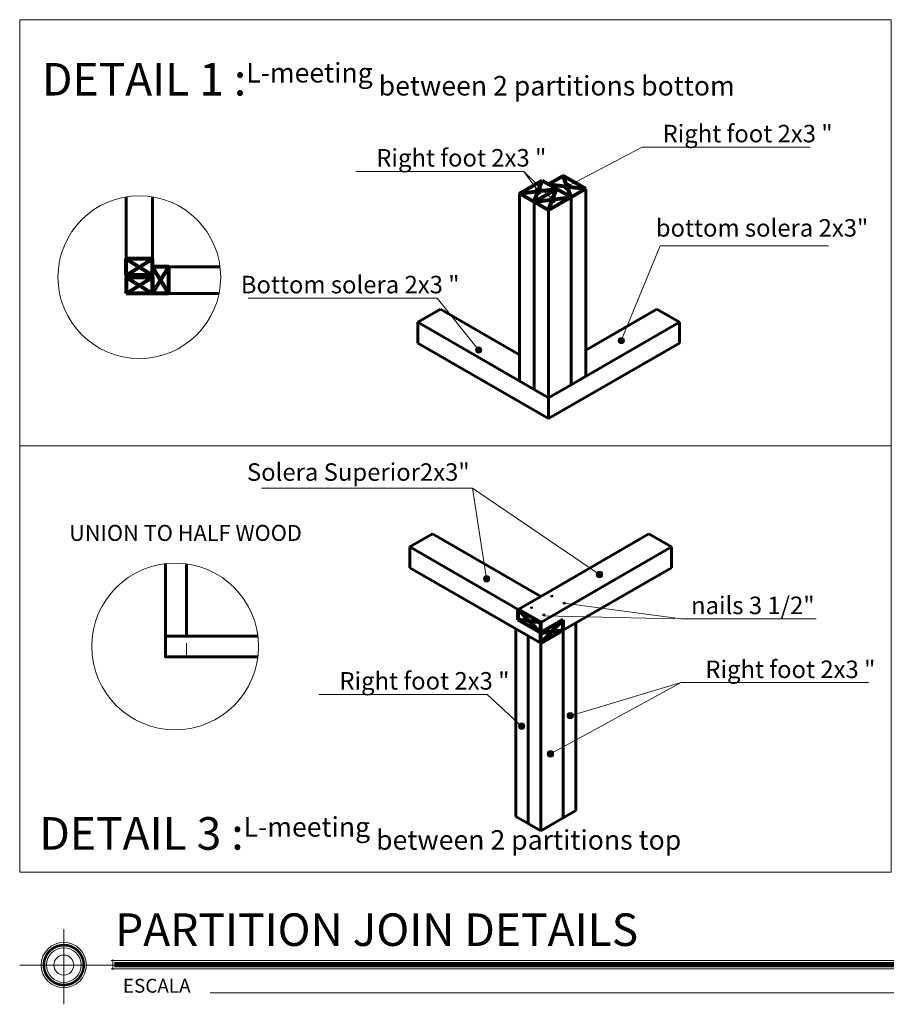
# Model space of a CAD drawing. Units: millimetres. Extents: x 1119.4 to 1171.3, y 270.1 to 301.5.
# Drawn here: x 1141.3 to 1147.6, y 280.2 to 287.4 of the extents above; entities that cross this region are included whole.
import ezdxf

# ---------------------------------------------------------------- set-up
doc = ezdxf.new("R2010")
doc.units = ezdxf.units.MM
doc.linetypes.add('DASHDOT', pattern=[1, 0.5, -0.25, 0, -0.25])
for name, color, linetype, lineweight in [('005_SOMBRAS', 178, 'Continuous', 5), ('06', 192, 'Continuous', 60), ('08', 252, 'Continuous', 80), ('cotas', 86, 'Continuous', 15), ('ejes', 252, 'DASHDOT', 15)]:
    doc.layers.add(name, color=color, linetype=linetype, lineweight=lineweight)
doc.layers.add('PANELES', color=2, linetype='Continuous')
doc.styles.add('FITO', font='arial.ttf')
doc.styles.get("Standard").update_dxf_attribs({"font": 'ARIALN.TTF'})

# ---------------------------------------------------------------- blocks, each defined once
blk = doc.blocks.new('EEE')
at = {"layer": 'cotas'}
blk.add_hatch(color=256, dxfattribs=at).paths.add_polyline_path([(166.2320539311836, 152.8664235263889, 1), (166.2807477675955, 152.8664235263889, 1)])
blk.add_circle((166.2564008493896, 152.8664235263889), 0.0243469182059272, dxfattribs=at)

msp = doc.modelspace()

# ---------------------------------------------------------------- linework, layer by layer
at = {"layer": '005_SOMBRAS'}
for points in [[(1141.274955978477, 287.4157397900995), (1147.633800181847, 287.4157397900995), (1147.633800181847, 284.3065234937556), (1141.274955978477, 284.3065234937556)], [(1141.274955978477, 281.1973071974116), (1147.633800181847, 281.1973071974116), (1147.633800181847, 284.3065234937555), (1141.274955978477, 284.3065234937555)]]:
    msp.add_lwpolyline(points, close=True, dxfattribs=at)
at = {"layer": '06'}
for p, q in [((1142.050003095112, 285.4186738796622), (1142.050003095112, 286.1232820774208)), ((1142.242971845112, 285.4186738796622), (1142.242971845112, 286.1232820774208)), ((1144.921058450532, 286.1479277584732), (1144.921058450532, 284.7799277584731)), ((1145.404803277251, 284.8134976898311), (1145.404803277251, 286.1814976898312)), ((1145.027458450532, 286.0864976898313), (1145.027458450532, 284.7184976898313)), ((1145.068040519844, 286.0630676211896), (1145.133858450532, 286.0250676211895)), ((1145.133858450532, 286.0250676211895), (1145.068040519844, 286.0630676211896)), ((1145.298403277251, 284.7520676211894), (1145.298403277251, 286.1200676211895)), ((1145.133858450532, 286.0250676211895), (1145.133858450532, 284.5050676211895)), ((1142.735580545432, 285.6116425505594), (1142.242971840119, 285.6116425505594)), ((1142.728241267876, 285.4186738005594), (1142.242971840119, 285.4186738005594)), ((1144.179498455561, 285.2080676211896), (1144.34404328228, 285.3030676211895)), ((1144.34404328228, 285.3030676211895), (1144.921058450532, 284.9699277584731)), ((1145.923673618783, 285.3030676211895), (1145.404803277251, 285.0034976898311)), ((1146.088218445502, 285.2080676211896), (1145.923673618783, 285.3030676211895)), ((1145.133858450532, 284.6570676211895), (1144.179498455561, 285.2080676211896)), ((1144.179498455561, 285.2080676211896), (1144.179498455561, 285.1320676211895)), ((1146.088218445502, 285.2080676211896), (1145.298403277251, 284.7520676211894)), ((1146.088218445502, 285.1320676211895), (1146.088218445502, 285.2080676211896)), ((1144.179498455561, 285.1320676211895), (1144.179498455561, 285.0560676211895)), ((1146.088218445502, 285.0560676211895), (1146.088218445502, 285.1320676211895)), ((1145.133858450532, 284.5050676211895), (1144.179498455561, 285.0560676211895)), ((1146.088218445502, 285.0560676211895), (1145.133858450532, 284.5050676211895)), ((1145.298403277251, 284.7520676211894), (1145.397130173282, 284.8090676211895)), ((1145.298403277251, 284.7520676211894), (1145.133858450532, 284.6570676211895)), ((1144.121852001673, 283.56915219808), (1144.286396828392, 283.6641521980798)), ((1144.286396828392, 283.6641521980798), (1145.076211996643, 283.2081521980798)), ((1145.866027164895, 283.6641521980798), (1145.076211996643, 283.2081521980798)), ((1146.030571991614, 283.56915219808), (1145.866027164895, 283.6641521980798)), ((1144.911667169925, 283.1131521980799), (1144.121852001673, 283.56915219808)), ((1144.121852001673, 283.4931521980799), (1144.121852001673, 283.56915219808)), ((1146.030571991614, 283.56915219808), (1145.076211996643, 283.0181521980799)), ((1146.030571991614, 283.4171521980799), (1146.030571991614, 283.56915219808)), ((1144.121852001673, 283.4171521980799), (1144.121852001673, 283.4931521980799)), ((1145.076211996643, 282.8661521980799), (1144.121852001673, 283.4171521980799)), ((1146.030571991614, 283.4171521980799), (1145.240756823363, 282.9611521980798)), ((1144.911667169925, 283.1131521980799), (1145.076211996643, 283.2081521980798)), ((1144.893811996644, 282.9714608871801), (1144.893811996644, 281.6034608871801)), ((1145.331956823363, 281.64580654263), (1145.331956823363, 283.01380654263)), ((1144.985011996644, 282.91880654263), (1144.985011996643, 281.5508065426301)), ((1145.240756823363, 281.5931521980798), (1145.240756823363, 282.9611521980798)), ((1145.076211996643, 282.8661521980799), (1145.076211996643, 281.4981521980797)), ((1145.076211996643, 281.4981521980797), (1144.893811996644, 281.6034608871801)), ((1145.076211996643, 281.4981521980797), (1145.331956823363, 281.64580654263))]:
    msp.add_line(p, q, dxfattribs=at)
for points in [[(1142.338383166051, 283.4473760455811), (1142.338383166051, 282.9190366560346), (1142.490383166051, 282.9190366560346), (1142.490383166051, 283.4456668413825)], [(1143.011120666803, 282.9190366560346), (1142.338383166051, 282.9190366560346), (1142.338383166051, 282.7670366560333), (1143.011120666803, 282.7670366560333)]]:
    msp.add_lwpolyline(points, dxfattribs=at)
at = {"layer": '08', "linetype": 'ByBlock'}
for p, q in [((1145.133858450532, 286.2150676211895), (1145.240258450532, 286.2764976898313)), ((1145.404803277251, 286.1814976898312), (1145.240258450532, 286.2764976898313)), ((1145.298403277251, 286.1200676211895), (1145.240258450532, 286.2764976898313)), ((1144.921058450532, 286.1479277584732), (1145.085603277251, 286.2429277584731)), ((1145.027458450532, 286.0864976898313), (1145.085603277251, 286.2429277584731)), ((1145.085603277251, 286.2429277584731), (1145.298403277251, 286.1200676211895)), ((1145.133858450532, 286.2150676211895), (1145.404803277251, 286.1814976898312)), ((1144.921058450532, 286.1479277584732), (1145.192003277251, 286.1814976898312)), ((1145.133858450532, 286.0250676211895), (1144.921058450532, 286.1479277584732)), ((1145.027458450532, 286.0864976898313), (1145.192003277251, 286.1814976898312)), ((1145.133858450532, 286.0250676211895), (1145.192003277251, 286.1814976898312)), ((1145.404803277251, 286.1814976898312), (1145.298403277251, 286.1200676211895)), ((1145.027458450532, 286.0864976898313), (1145.298403277251, 286.1200676211895)), ((1145.298403277251, 286.1200676211895), (1145.133858450532, 286.0250676211895)), ((1142.050003095112, 285.671017708765), (1142.242971845112, 285.5522677087649)), ((1142.050003095112, 285.5522677087649), (1142.242971845112, 285.671017708765)), ((1142.050003095112, 285.5522676296621), (1142.050003095112, 285.671017708765)), ((1142.242971845112, 285.6710176296622), (1142.050003095112, 285.6710176296622)), ((1142.242971840119, 285.4186738005594), (1142.242971557566, 285.6710175318137)), ((1142.242971845112, 285.5522676296621), (1142.050003095112, 285.5522676296621)), ((1142.361721840119, 285.6116425505594), (1142.242971840119, 285.6116425505594)), ((1142.361721927953, 285.4186740361491), (1142.242971927953, 285.6116427861492)), ((1142.242971927953, 285.4186740361491), (1142.361721927953, 285.6116427825611)), ((1142.361722072931, 285.4186738005594), (1142.361722072931, 285.6116425505594)), ((1142.050003095112, 285.4186738796622), (1142.242971845112, 285.5374238796622)), ((1142.050003095112, 285.5374238796622), (1142.242971845112, 285.4186738796622)), ((1142.050003095112, 285.5374238796622), (1142.242971845112, 285.5374238796622)), ((1142.050003095112, 285.5374238796622), (1142.050003095112, 285.4186738796622)), ((1142.242971845112, 285.5374238796622), (1142.242971845112, 285.4186738796622)), ((1142.242971845112, 285.4186738796622), (1142.050003095112, 285.4186738796622)), ((1142.361721840119, 285.4186738005594), (1142.242971840119, 285.4186738005594)), ((1144.911667169925, 283.0371521980799), (1144.911667169925, 283.1131521980799)), ((1144.911667169925, 283.1131521980799), (1145.076211996643, 282.9421521980801)), ((1145.076211996643, 283.0181521980799), (1144.911667169925, 283.1131521980799)), ((1145.076211996643, 282.9421521980799), (1144.911667169925, 283.0371521980799)), ((1145.076211996643, 283.0181521980799), (1144.911667169925, 283.0371521980799)), ((1145.240756823363, 283.0371521980799), (1145.076211996643, 282.9421521980801)), ((1145.240756823363, 283.0371521980799), (1145.076211996643, 282.8661521980799)), ((1145.240756823363, 282.96115219808), (1145.240756823363, 283.0371521980799)), ((1145.076211996643, 282.9421521980799), (1145.076211996643, 283.0181521980799)), ((1145.240756823363, 282.9611521980798), (1145.076211996643, 282.8661521980799)), ((1145.076211996643, 282.9421521980799), (1145.240756823363, 282.9611521980798)), ((1145.076211996643, 282.8661521980799), (1145.076211996643, 282.9421521980799))]:
    msp.add_line(p, q, dxfattribs=at)
at = {"layer": 'cotas'}
for p, q in [((1145.815849043376, 286.4848963888598), (1145.269330863891, 286.1982826555104)), ((1145.815849043376, 286.4848963888598), (1147.042975779812, 286.4848963888598)), ((1144.953460732949, 286.308019590827), (1143.726333996514, 286.308019590827)), ((1144.953460732949, 286.308019590827), (1145.056530863891, 286.1647127241521)), ((1144.953460732949, 286.308019590827), (1145.162930863891, 286.1032826555104)), ((1145.9482659015, 285.7660489171807), (1145.664238448017, 285.0744414302694)), ((1145.9482659015, 285.7660489171807), (1147.175392637935, 285.7660489171807)), ((1144.319963150081, 285.3832241055056), (1142.940036160725, 285.3832241055056)), ((1144.319963150081, 285.3832241055056), (1144.622541514704, 285.0060326555102)), ((1143.03697308162, 283.9973523074389), (1144.578157238829, 283.9973523074389)), ((1144.578157238829, 283.9973523074389), (1145.504695141077, 283.3676352707587)), ((1144.578157238829, 283.9973523074389), (1144.681304412518, 283.3361491360118)), ((1146.100470274108, 283.0455366244187), (1145.246541065089, 283.1586129396475)), ((1146.056004300952, 283.0455366244187), (1145.099572814527, 283.0669644730141)), ((1146.100470274108, 283.0455366244187), (1147.08704861966, 283.0455366244188)), ((1146.100470274108, 282.5791582427279), (1145.146894489406, 282.0591226556376)), ((1146.100470274108, 282.5791582427279), (1145.291007038245, 282.3377563015432)), ((1146.100470274108, 282.5791582427279), (1147.467233446244, 282.5791582427279)), ((1144.684341865702, 282.4921978224966), (1143.457215129266, 282.4921978224966)), ((1144.684341865702, 282.4921978224966), (1144.93655247457, 282.2609322638015))]:
    msp.add_line(p, q, dxfattribs=at)
at = {"layer": 'cotas', "color": 251, "linetype": 'Continuous'}
for p, q in [((1141.595135688552, 280.2321415014958), (1141.595135688552, 280.7810622721213)), ((1141.941380381211, 280.5512647594331), (1148.110538299696, 280.5512647594331)), ((1141.951882487801, 280.4831704888686), (1141.951882487801, 280.5597242542976)), ((1141.273103793303, 280.5184785534951), (1148.110538299696, 280.5184785534954)), ((1141.941380381211, 280.4906093029837), (1148.110538299696, 280.4906093029837)), ((1142.663501069276, 280.3169207407969), (1147.787443008193, 280.3169207407969))]:
    msp.add_line(p, q, dxfattribs=at)
at = {"layer": 'cotas', "const_width": 0.0189548297769609}
msp.add_lwpolyline([(1141.595134956399, 280.6640516453637, 1760.380359204241), (1141.595465732556, 280.6640512712265, 1760.380359204241)], format="xyb", dxfattribs=at)
at = {"layer": 'cotas', "const_width": 0.03790965955392181}
msp.add_lwpolyline([(1141.96325538568, 280.5209370320288), (1148.110538299696, 280.5209370320288)], dxfattribs=at)
at = {"layer": 'cotas', "linetype": 'Continuous'}
for centre, radius in [((1142.146487470112, 285.5374238796622), 0.5937500000000284), ((1142.407597121758, 282.8430366560337), 0.6082899550568277)]:
    msp.add_circle(centre, radius, dxfattribs=at)
at = {"layer": 'cotas', "color": 251, "linetype": 'Continuous'}
for centre, radius in [((1141.595134956399, 280.5184785534951), 0.1649828383786678), ((1141.595134956399, 280.5184785534951), 0.1261633469954519), ((1141.595135688552, 280.5184785424835), 0.07278654634352998)]:
    msp.add_circle(centre, radius, dxfattribs=at)
at = {"layer": 'ejes', "ltscale": 0.05}
msp.add_line((1142.490383166052, 282.7670366560333), (1142.490383166052, 282.9190366560346), dxfattribs=at)
at = {"layer": 'PANELES'}
for centre in [(1145.156422652276, 283.2109077825025), (1145.009351513393, 283.1259962208781), (1145.246541065089, 283.1586129396475), (1145.099469926206, 283.0737013780231)]:
    msp.add_circle(centre, 0.006737690636040528, dxfattribs=at)

# ---------------------------------------------------------------- block references
at = {"layer": 'cotas', "xscale": 0.9500000000000455, "yscale": 0.9500000000000455, "zscale": 0.9500000000000455}
for p in [(987.3257500569637, 140.975180305434), (987.1129500569637, 140.9416103740757), (987.2193500569635, 140.880180305434), (987.7206576410895, 139.8513390801931), (986.678960707776, 139.7829303054338), (986.7377236055902, 138.1130467859354), (987.5611143341496, 138.1445329206823), (987.3474262313179, 137.1146539514668), (986.9929716676426, 137.0378299137252), (987.2033136824782, 136.8360203055612)]:
    msp.add_blockref('EEE', p, dxfattribs=at)

# ---------------------------------------------------------------- texts
at = {"layer": 'cotas', "style": 'FITO'}
msp.add_text('ESCALA', height=0.1010924254771249, dxfattribs=at).set_placement((1142.026473416927, 280.3169207407969))
at = {"layer": 'cotas', "attachment_point": 1}
for s, insert, char_height, width in [('DETAIL 1 :{\\H0.6x;L-meeting between 2 partitions bottom}', (1141.43563979714, 287.0999621598608), 0.2375000000000114, 5.500020518019247), ('UNION TO HALF WOOD', (1141.634364208775, 283.72953520769), 0.1163750000000056, 2.695010053829431), ('DETAIL 3 :{\\H0.6x;L-meeting between 2 partitions top}', (1141.416614541756, 281.597656414839), 0.2375000000000114, 6.647618138165702), ('{\\fArial|b1|i0|c0|p34;PARTITION JOIN DETAILS}', (1141.969778752078, 280.8953476554058), 0.2375000000000114, 7.059377899222022)]:
    msp.add_mtext(s, dxfattribs=dict(at, insert=insert, char_height=char_height, width=width))
at = {"layer": 'cotas', "char_height": 0.1276800000000061, "attachment_point": 6}
for s, insert in [('{\\fArial|b0|i0|c0|p34;Right foot 2x3 "}', (1147.206579510914, 286.5848886378763)), ('{\\fArial|b0|i0|c0|p34;Right foot 2x3 "}', (1145.117064464052, 286.4080118398435)), ('{\\fArial|b0|i0|c0|p34;bottom solera 2x3"}', (1147.466724624894, 285.8968879885718)), ('{\\fArial|b0|i0|c0|p34;Bottom solera 2x3 "}', (1144.483566881183, 285.4832163545225)), ('{\\fArial|b0|i0|c0|p34;Solera Superior2x3"}', (1144.557162540192, 284.11540513121)), ('{\\fArial|b0|i0|c0|p34;nails 3 1/2"}', (1147.07505374391, 283.1426822687285)), ('{\\fArial|b0|i0|c0|p34;Right foot 2x3 "}', (1147.518583477878, 282.6763038870376)), ('{\\fArial|b0|i0|c0|p34;Right foot 2x3 "}', (1144.847945596804, 282.5921900715132))]:
    msp.add_mtext(s, dxfattribs=dict(at, insert=insert))

doc.saveas('drawing.dxf')
